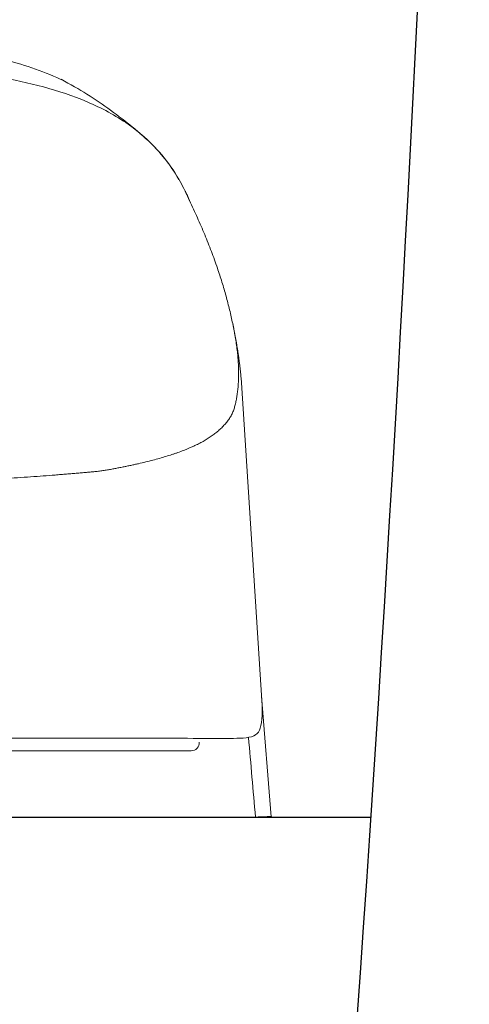
# Model space of a CAD drawing. Extents: x 0 to 250, y 0 to 220.
# Drawn here: x 211 to 217, y 68 to 81 of the extents above; entities that cross this region are included whole.
import ezdxf

# ---------------------------------------------------------------- set-up
doc = ezdxf.new("R2010")
doc.units = 0
doc.header["$LTSCALE"] = 8
doc.header["$MEASUREMENT"] = 0
doc.linetypes.add('CENTER', pattern=[2, 1.25, -0.25, 0.25, -0.25])
doc.layers.get('0').update_dxf_attribs({"linetype": 'CONTINUOUS', "true_color": 0x000000})
doc.layers.add('1', color=7, linetype='CENTER', true_color=0x000000)

# ---------------------------------------------------------------- blocks, each defined once
blk = doc.blocks.new('CW1012-2')
at = {"lineweight": 18}
for p, q in [((18.85267085346948, 5.530832321103802), (19.1115398199841, 1.484461178153069)), ((19.10745501467471, 1.53980688390358), (19.22946984423351, 0.005225605978338876))]:
    blk.add_line(p, q, dxfattribs=at)
at = {"layer": '1', "linetype": 'Continuous', "lineweight": 13}
blk.add_line((-19.23830783615929, -4.263256414560601e-14), (19.02982358264507, 4.263256414560601e-14), dxfattribs=at)
at = {"layer": '1', "linetype": 'Continuous', "lineweight": 18}
blk.add_ellipse((18.00157515603411, 7.902934624986884), major_axis=(-0.1345948471040805, -0.06621349660778535), ratio=0.4989909174632289, start_param=3.072795709879796, end_param=3.165575625565122, dxfattribs=at)
at = {"layer": '1', "linetype": 'Continuous', "lineweight": 13}
blk.add_ellipse((18.21399501376067, 0.9434331846156425), major_axis=(-2.449293598294707e-17, -0.1), ratio=0.9978145321414369, start_param=0, end_param=1.658062566938458, dxfattribs=at)
at = {"layer": '1', "linetype": 'Continuous', "lineweight": 18}
for points, knots in [([(16.59192568282009, 9.376835423324948), (16.35716887035898, 9.482693135339147), (15.86609076310646, 9.661192824696869), (15.05641997097052, 9.803904266878433), (14.13284562583414, 9.895064435840638), (13.12484227965922, 9.921273842635387), (12.33369873548065, 9.927118899508187), (11.95610617803135, 9.922049304940927)], [0, 0, 0, 0, 0.1750415441599765, 0.3518241060362212, 0.524317124360034, 0.7606631920881177, 1, 1, 1, 1]), ([(17.58136604230486, 8.686323996894046), (17.54563446785977, 8.718319231598585), (17.43518893770914, 8.812433477986772), (17.20450579402353, 8.987875865243282), (16.91056442679945, 9.195322254893014), (16.67651470639299, 9.329293282927196), (16.55845117963906, 9.39307190168698)], [0, 0, 0, 0, 0.1738315269988441, 0.484133382739239, 0.7594974688421362, 1, 1, 1, 1]), ([(17.56100233199879, 8.702907110358026), (17.65900431948563, 8.621560330466323), (17.74977050529588, 8.532379478452711), (17.95377370471897, 8.292419586720868), (18.05390034986499, 8.135681376037965), (18.13533897682601, 7.970739660583703)], [0, 0, 0, 0, 0.3961353811074846, 0.3961353811074846, 1, 1, 1, 1]), ([(18.05548431342982, 8.11931809289923), (17.99286772128949, 8.227081828806199), (17.92104129298911, 8.33099916671535), (17.76213198872012, 8.521098250762718), (17.67665842988033, 8.607238992596846), (17.58417957288169, 8.686453640004258)], [0, 0, 0, 0, 0.5208893940563804, 0.5208893940563804, 1, 1, 1, 1]), ([(1.4210854715202e-14, 1.006190576319639), (0.6059602211162911, 1.006142744066338), (1.207321822231293, 1.006094908180401), (2.40136472554407, 1.005999234725536), (2.996795842690133, 1.005951397440512), (4.736707245371932, 1.005807906089601), (5.844612396763026, 1.005712273743839), (7.431058932903014, 1.00556900252316), (7.946636658657397, 1.005521275972043), (8.9263908553378, 1.005425860578796), (9.394467064042217, 1.00537817257559), (10.73958202742183, 1.00523506307799), (11.55785700475286, 1.005139568014599), (13.05806090915712, 1.004947740703628), (13.73056471079184, 1.004851363929603), (14.91941612001665, 1.004659315750146), (15.44053818268537, 1.004563911534333), (16.35442918948416, 1.004374288679443), (16.74173900629398, 1.004279715867298), (17.38144078675919, 1.004087187759225), (17.62980081450695, 1.003988706842975), (18.30187929460192, 1.003699299934297), (18.62101647823391, 0.996829926618247), (18.94373500103677, 1.008020832200614), (19.03306586457126, 1.024996444777472), (19.10226588809917, 1.140391767878796), (19.11989925841067, 1.239540222426953), (19.11420548900605, 1.444407847697946), (19.1116003861012, 1.489881629346101), (19.10745501467466, 1.53980688390358)], [0, 0, 0, 0, 0.04080466715561389, 0.04080466715561389, 0.08160933431122777, 0.08160933431122777, 0.1632186686224554, 0.1632186686224554, 0.2040233357780693, 0.2040233357780693, 0.2448280029336832, 0.2448280029336832, 0.3264373372449106, 0.3264373372449106, 0.4080466715561381, 0.4080466715561381, 0.4896560058673655, 0.4896560058673655, 0.5712653401785929, 0.5712653401785929, 0.6528746744898203, 0.6528746744898203, 0.8160933431122751, 0.8160933431122751, 0.8977026774235026, 0.8977026774235026, 0.97931201173473, 0.97931201173473, 1, 1, 1, 1]), ([(16.71881753545961, 0.8434331846156482), (16.50062873261055, 0.8434331846156482), (16.23742948858484, 0.8434331846156482), (15.61613605545165, 0.8434331846156482), (15.25857142112432, 0.8434331846156482), (14.44982174783661, 0.8434331846156482), (13.9981617058703, 0.8434331846156198), (12.98625601285539, 0.8434331846156198), (12.421481178541, 0.8434331846156198), (11.18675674898208, 0.8434331846156198), (10.51820367321399, 0.8434331846156482), (9.062150324064035, 0.8434331846156482), (8.265318030328459, 0.8434331846156482), (6.583023838639932, 0.8434331846156482), (5.697963234788133, 0.8434331846156482), (3.833240616870924, 0.8434331846156482), (2.853436425931264, 0.8434331846156482), (1.4210854715202e-14, 0.8434331846156482)], [0, 0, 0, 0, 0.125, 0.125, 0.25, 0.25, 0.375, 0.375, 0.5, 0.5, 0.625, 0.625, 0.75, 0.75, 0.875, 0.875, 1, 1, 1, 1])]:
    blk.add_open_spline(points, degree=3, knots=knots, dxfattribs=at)
at = {"layer": '1', "linetype": 'Continuous', "lineweight": 13}
for points, knots in [([(17.58417957287868, 8.686453640006873), (17.52869226477061, 8.733982423233668), (17.4706830498791, 8.77901781301429), (17.250583429222, 8.933430368792186), (17.07213640733501, 9.028353238875154), (16.70708627450001, 9.183346231200657), (16.520750080707, 9.244457413242257), (15.954596042706, 9.398000425651245), (15.56687383290598, 9.461788428207454), (14.78672477578001, 9.554453613568429), (14.39642783761004, 9.582213865626672), (13.61505894472, 9.618026944110627), (13.22320049322101, 9.62430675956199), (12.445188055432, 9.630318913117522), (12.05617223766305, 9.632701356566345), (10.889106545496, 9.637963709878752), (10.11103287581998, 9.638981858118362), (6.22054299741499, 9.630061412919067), (3.112012015453939, 9.625829869913408), (-3.433760440429975e-07, 9.625830367208229)], [0, 0, 0, 0, 0.01234567817567709, 0.01234567817567709, 0.04526748890315452, 0.04526748890315452, 0.07818929963063195, 0.07818929963063195, 0.1440329210855868, 0.1440329210855868, 0.2098765425405417, 0.2098765425405417, 0.2757201639954965, 0.2757201639954965, 0.3415637854504514, 0.3415637854504514, 0.4732510283603611, 0.4732510283603611, 1, 1, 1, 1]), ([(18.7403632891702, 6.283412030611828), (18.76197380320878, 6.177064814709411), (18.7691210402262, 6.138808446719395), (18.78052228286219, 6.071998835989461), (18.79281673834174, 5.986802256661235), (18.80246333729474, 5.904323475621084), (18.80952040891725, 5.824688160097367), (18.81404628240273, 5.748021977318615), (18.81610248985965, 5.674396889647369), (18.81576957127425, 5.603654953218665), (18.81314558762136, 5.535703528593217), (18.80832859987362, 5.470449976331849), (18.80141108568858, 5.407822679600827), (18.79248552272384, 5.347750021566299), (18.78331321157611, 5.299813649754469), (18.775160952737, 5.26271762436312), (18.76872821048653, 5.235516043775476), (18.76169666301911, 5.20893506017984), (18.75377981537946, 5.182972562298687), (18.74456546040562, 5.157638276160981), (18.7296961437429, 5.12473121797251), (18.71135250494126, 5.093143868490927), (18.69051731745526, 5.062828255215493), (18.67388438409159, 5.040703709457716), (18.65653431028062, 5.019168031175923), (18.63250018628548, 4.99120701391945), (18.60704989400136, 4.964337194391646), (18.58012514769825, 4.938469433579542), (18.55219604948411, 4.913237816665742), (18.51536142457252, 4.882831261747356), (18.46801153255961, 4.848026141839625), (18.41744215973767, 4.814773767962265), (18.36358472595094, 4.782946356160721), (18.30637065104185, 4.752416122480099), (18.2255679904319, 4.713310108430392), (18.1379269298692, 4.676412630711638), (18.05514792392097, 4.64572221457513), (18.00609406075137, 4.628568658901713), (17.93074785739338, 4.603309340408714), (17.83763208048617, 4.575025192542284), (17.72394945336413, 4.544069662435845), (17.63502645254636, 4.521425972351039), (17.55782186006189, 4.50311750283322), (17.49415288067911, 4.488893414454651), (17.44545707443001, 4.478389775076323), (17.39581316689907, 4.467977785626829), (17.34523549316202, 4.45759533674385), (17.29375099885164, 4.447206179329328), (17.24133034836041, 4.436962860462188), (17.18790320410659, 4.427053943442047), (17.13309358822551, 4.417753705936548), (17.07656652483013, 4.409300409392699), (17.01806493990648, 4.401799470533206), (16.95761760562482, 4.395263988846068), (16.89528640907395, 4.389522484696727), (16.83114791823527, 4.384241225006804), (16.76519451109596, 4.378891314230202), (16.69741978652138, 4.373233705912128), (16.62781245293354, 4.367259996474559), (16.55633690603258, 4.361204049055686), (16.45852547892036, 4.353146457405501), (16.33152648945975, 4.343305705888383), (16.1181801754455, 4.327874438388449), (15.83236372456901, 4.308905738727958), (15.52084739679071, 4.290325417554413), (15.25614547737268, 4.275690939642459), (15.04975093288181, 4.2648552708431), (14.83533451516627, 4.254194770877177), (14.53857931173781, 4.240221964064176), (14.14701529614587, 4.223198310050407), (13.64361920536288, 4.203614766609462), (13.10591253817427, 4.18493529059441), (12.62857750031975, 4.170185887511309), (12.22883684441399, 4.158962889230452), (11.920035900838, 4.150853775310452), (11.61487217742496, 4.14338336452181), (11.41029237344401, 4.138729168436726), (11.31333657982816, 4.136604738530195)], [0, 0, 0, 0, 0.004227288400633268, 0.01934218692107899, 0.03445708544152472, 0.04957198396197044, 0.06468688248241616, 0.07980178100286188, 0.09491667952330761, 0.1100315780437533, 0.1251464765641991, 0.1402613750846448, 0.1553762736050905, 0.1704911721255362, 0.185606070645982, 0.1931635199062048, 0.2007209691664277, 0.2082784184266506, 0.2158358676868734, 0.2233933169470963, 0.2309507662073191, 0.2460656647277649, 0.2536231139879878, 0.2611805632482106, 0.2687380125084334, 0.2762954617686563, 0.2914103602891021, 0.2989678095493249, 0.3065252588095478, 0.3216401573299935, 0.3367550558504392, 0.3518699543708869, 0.3669848528913306, 0.3820997514117764, 0.3972146499322221, 0.4274444469731136, 0.4425593454935593, 0.4501167947537821, 0.457674244014005, 0.4879040410548964, 0.5030189395753422, 0.518133838095788, 0.5332487366162336, 0.5408061858764565, 0.5483636351366793, 0.5559210843969022, 0.5634785336571251, 0.5710359829173479, 0.5785934321775708, 0.5861508814377936, 0.5937083306980165, 0.6012657799582394, 0.6088232292184622, 0.616380678478685, 0.623938127738908, 0.6314955769991308, 0.6390530262593537, 0.6466104755195765, 0.6541679247797993, 0.6617253740400223, 0.6692828233002451, 0.6843977218206908, 0.6995126203411366, 0.729742417382028, 0.7599722144229195, 0.7750871129433652, 0.7902020114638109, 0.8053169099842566, 0.8204318085047022, 0.8506616055455937, 0.8808914025864851, 0.9111211996273766, 0.941350996668268, 0.9564658951887137, 0.9715807937091595, 0.9866956922296052, 1, 1, 1, 1]), ([(19.02982358264546, 9.947598300641403e-14), (19.05235195799537, 0.0009877223780989652), (19.09765151361847, 0.002973812546869681), (19.15702479268202, 0.005235199541843372), (19.19974379999428, 0.006217973346437589), (19.2243745404935, 0.006056989146472347), (19.2278583045931, 0.005488555352926028), (19.22946984423345, 0.005225605978338876)], [0, 0, 0, 0, 0.2186519803176422, 0.4396605343549761, 0.6494602299846549, 0.8378452964185357, 1, 1, 1, 1]), ([(19.02982358264546, 1.27897692436818e-13), (19.05235195799537, 0.0009877223780989652), (19.09765151361847, 0.002973812546869681), (19.15702479268202, 0.00523519954181495), (19.19974379999428, 0.00621797334646601), (19.2243745404935, 0.006056989146443925), (19.2278583045931, 0.005488555352897606), (19.22946984423345, 0.005225605978310455)], [0, 0, 0, 0, 0.2186519803176422, 0.4396605343549761, 0.6494602299846549, 0.8378452964185357, 1, 1, 1, 1])]:
    blk.add_open_spline(points, degree=3, knots=knots, dxfattribs=at)
at = {"layer": '1', "linetype": 'Continuous', "lineweight": 18}
for points, degree in [([(18.13533897682501, 7.970739660583879), (18.15456422543039, 7.931801805121628), (18.1727793393459, 7.892230914429367), (18.19001112794299, 7.852069510972106)], 3), ([(18.19126965879161, 7.848107719279611), (18.17448109484303, 7.887444114855711), (18.15677260826777, 7.926207092363668), (18.13812286253398, 7.964374619227257)], 3), ([(18.74036261188473, 6.282798258129006), (18.58373715691545, 7.037680152300439), (18.18905078389923, 7.848278466159925)], 2), ([(18.85267085346942, 5.530832321103802), (18.81920413417004, 5.924650564534701), (18.74036261188473, 6.282798258129006)], 2), ([(18.21399501376061, 0.8434331846156482), (17.97487263622219, 0.8434331846156482), (17.50721423855379, 0.8434331846156482), (16.71881753545961, 0.8434331846156482)], 3)]:
    blk.add_open_spline(points, degree=degree, dxfattribs=at)
at = {"layer": '1', "linetype": 'Continuous', "lineweight": 13}
for points in [[(19.02982358264507, 1.4210854715202e-14), (19.00048701354012, 0.3381430246723625), (18.97114840253579, 0.6762858724173242), (18.94180773682575, 1.014428542087686)], [(19.22946984364398, 0.0052256127290633), (19.23228565822097, 0.005225612698481541), (19.23482041036402, 0.005225612583089401), (19.23706365088498, 0.005225612396301926)]]:
    blk.add_open_spline(points, degree=3, dxfattribs=at)

msp = doc.modelspace()

# ---------------------------------------------------------------- linework, layer by layer
msp.add_line((174.4783911286818, 70.6357716305734), (215.4783911286817, 70.6357716305734))
msp.add_arc((-413.3745500477888, 112.0585657482204), 630.215732506584, 355.520040223998, 358.9159798713092)

# ---------------------------------------------------------------- block references
msp.add_blockref('CW1012-2', (194.9783911286818, 70.6357716305734))

doc.saveas('drawing.dxf')
